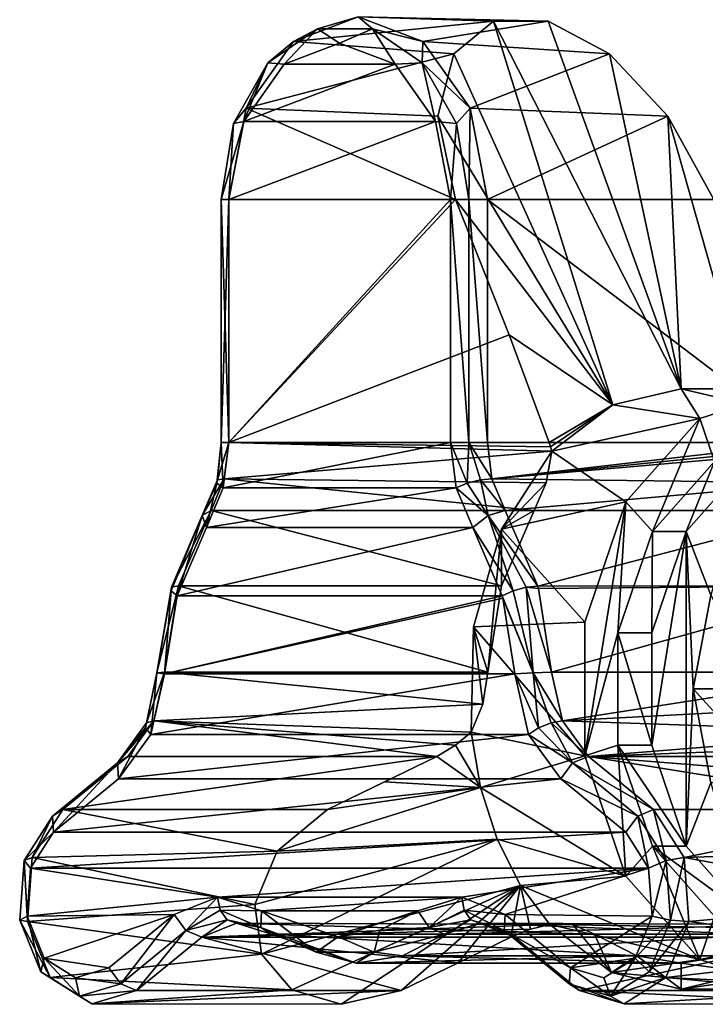
# Model space of a CAD drawing. Units: millimetres. Extents: x 85609 to 169130, y 829 to 268129.
# Drawn here: x 121481 to 121783, y 158138 to 158572 of the extents above; entities that cross this region are included whole.
import ezdxf

# ---------------------------------------------------------------- set-up
doc = ezdxf.new("R2010")
doc.units = ezdxf.units.MM
doc.layers.add('DCAD-ValvesAndArmatures', color=7, linetype='Continuous', true_color=0xb6000f)

# ---------------------------------------------------------------- blocks, each defined once
blk = doc.blocks.new('TDU100887.3D')
at = {"color": 18, "true_color": 0x000000}
for points in [[(-170.889, -666.666, 125.69), (-165.94, -664.79, 130.64), (-155.563, -665.108, 116.066), (-170.889, -666.666, 125.69)], [(-165.94, -664.79, 130.64), (-170.889, -666.666, 125.69), (-169.05, -665.712, 129.529), (-165.94, -664.79, 130.64)], [(-158.619, -667.618, 111.387), (-170.889, -666.666, 125.69), (-155.563, -665.108, 116.066), (-158.619, -667.618, 111.387)], [(-165.94, -664.79, 130.64), (-169.05, -665.712, 129.529), (-164.829, -665.712, 133.75), (-165.94, -664.79, 130.64)], [(-165.94, -664.79, 130.64), (-160.99, -666.666, 135.589), (-151.37, -665.107, 120.259), (-165.94, -664.79, 130.64)], [(-155.563, -665.108, 116.066), (-165.94, -664.79, 130.64), (-151.37, -665.107, 120.259), (-155.563, -665.108, 116.066)], [(-160.99, -666.666, 135.589), (-165.94, -664.79, 130.64), (-164.829, -665.712, 133.75), (-160.99, -666.666, 135.589)], [(-151.37, -665.107, 120.259), (-160.99, -666.666, 135.589), (-146.689, -667.616, 123.317), (-151.37, -665.107, 120.259)], [(-146.43, -694.516, 100.652), (-158.619, -667.618, 111.387), (-155.563, -665.108, 116.066), (-146.43, -694.516, 100.652)], [(-141.191, -693.29, 105.891), (-155.563, -665.108, 116.066), (-151.37, -665.107, 120.259), (-141.191, -693.29, 105.891)], [(-141.191, -693.29, 105.891), (-146.43, -694.516, 100.652), (-155.563, -665.108, 116.066), (-141.191, -693.29, 105.891)], [(-141.191, -693.29, 105.891), (-151.37, -665.107, 120.259), (-146.689, -667.616, 123.317), (-141.191, -693.29, 105.891)], [(-172.854, -668.302, 125.726), (-171.6, -668.401, 127.808), (-169.05, -665.712, 129.529), (-172.854, -668.302, 125.726)], [(-170.889, -666.666, 125.69), (-172.854, -668.302, 125.726), (-169.05, -665.712, 129.529), (-170.889, -666.666, 125.69)], [(-171.6, -668.401, 127.808), (-167.354, -666.79, 132.054), (-169.05, -665.712, 129.529), (-171.6, -668.401, 127.808)], [(-169.05, -665.712, 129.529), (-167.354, -666.79, 132.054), (-164.829, -665.712, 133.75), (-169.05, -665.712, 129.529)], [(-167.354, -666.79, 132.054), (-163.108, -668.401, 136.3), (-164.829, -665.712, 133.75), (-167.354, -666.79, 132.054)], [(-164.829, -665.712, 133.75), (-163.108, -668.401, 136.3), (-161.026, -668.302, 137.554), (-164.829, -665.712, 133.75)], [(-160.99, -666.666, 135.589), (-164.829, -665.712, 133.75), (-161.026, -668.302, 137.554), (-160.99, -666.666, 135.589)], [(-174.513, -671.79, 122.066), (-170.889, -666.666, 125.69), (-158.619, -667.618, 111.387), (-174.513, -671.79, 122.066)], [(-170.889, -666.666, 125.69), (-174.513, -671.79, 122.066), (-172.854, -668.302, 125.726), (-170.889, -666.666, 125.69)], [(-167.354, -666.79, 132.054), (-171.6, -668.401, 127.808), (-163.108, -668.401, 136.3), (-167.354, -666.79, 132.054)], [(-157.366, -671.79, 139.213), (-160.99, -666.666, 135.589), (-161.026, -668.302, 137.554), (-157.366, -671.79, 139.213)], [(-160.99, -666.666, 135.589), (-157.366, -671.79, 139.213), (-146.689, -667.616, 123.317), (-160.99, -666.666, 135.589)], [(-159.822, -672.407, 106.9), (-174.513, -671.79, 122.066), (-158.619, -667.618, 111.387), (-159.822, -672.407, 106.9)], [(-146.43, -694.516, 100.652), (-159.822, -672.407, 106.9), (-158.619, -667.618, 111.387), (-146.43, -694.516, 100.652)], [(-146.689, -667.616, 123.317), (-157.366, -671.79, 139.213), (-142.201, -672.406, 124.522), (-146.689, -667.616, 123.317)], [(-141.191, -693.29, 105.891), (-146.689, -667.616, 123.317), (-142.201, -672.406, 124.522), (-141.191, -693.29, 105.891)], [(-175.486, -672.97, 123.094), (-174.705, -672.798, 124.703), (-172.854, -668.302, 125.726), (-175.486, -672.97, 123.094)], [(-174.513, -671.79, 122.066), (-175.486, -672.97, 123.094), (-172.854, -668.302, 125.726), (-174.513, -671.79, 122.066)], [(-174.705, -672.798, 124.703), (-171.6, -668.401, 127.808), (-172.854, -668.302, 125.726), (-174.705, -672.798, 124.703)], [(-171.6, -668.401, 127.808), (-174.705, -672.798, 124.703), (-163.108, -668.401, 136.3), (-171.6, -668.401, 127.808)], [(-163.108, -668.401, 136.3), (-174.705, -672.798, 124.703), (-160.003, -672.797, 139.405), (-163.108, -668.401, 136.3)], [(-163.108, -668.401, 136.3), (-160.003, -672.797, 139.405), (-161.026, -668.302, 137.554), (-163.108, -668.401, 136.3)], [(-161.026, -668.302, 137.554), (-160.003, -672.797, 139.405), (-158.394, -672.97, 140.186), (-161.026, -668.302, 137.554)], [(-157.366, -671.79, 139.213), (-161.026, -668.302, 137.554), (-158.394, -672.97, 140.186), (-157.366, -671.79, 139.213)], [(-175.839, -678.79, 120.74), (-174.513, -671.79, 122.066), (-158.484, -678.79, 103.385), (-175.839, -678.79, 120.74)], [(-174.513, -671.79, 122.066), (-175.839, -678.79, 120.74), (-175.486, -672.97, 123.094), (-174.513, -671.79, 122.066)], [(-158.484, -678.79, 103.385), (-174.513, -671.79, 122.066), (-159.822, -672.407, 106.9), (-158.484, -678.79, 103.385)], [(-157.366, -671.79, 139.213), (-158.394, -672.97, 140.186), (-157.454, -678.79, 141.125), (-157.366, -671.79, 139.213)], [(-156.04, -678.79, 140.539), (-157.366, -671.79, 139.213), (-157.454, -678.79, 141.125), (-156.04, -678.79, 140.539)], [(-157.366, -671.79, 139.213), (-156.04, -678.79, 140.539), (-142.201, -672.406, 124.522), (-157.366, -671.79, 139.213)], [(-175.839, -678.79, 123.569), (-174.705, -672.798, 124.703), (-176.425, -678.79, 122.154), (-175.839, -678.79, 123.569)], [(-176.425, -678.79, 122.154), (-174.705, -672.798, 124.703), (-175.486, -672.97, 123.094), (-176.425, -678.79, 122.154)], [(-175.839, -678.79, 120.74), (-176.425, -678.79, 122.154), (-175.486, -672.97, 123.094), (-175.839, -678.79, 120.74)], [(-174.705, -672.798, 124.703), (-175.839, -678.79, 123.569), (-160.003, -672.797, 139.405), (-174.705, -672.798, 124.703)], [(-160.003, -672.797, 139.405), (-175.839, -678.79, 123.569), (-158.869, -678.79, 140.539), (-160.003, -672.797, 139.405)], [(-160.003, -672.797, 139.405), (-158.869, -678.79, 140.539), (-158.394, -672.97, 140.186), (-160.003, -672.797, 139.405)], [(-146.43, -694.516, 100.652), (-158.484, -678.79, 103.385), (-159.822, -672.407, 106.9), (-146.43, -694.516, 100.652)], [(-158.394, -672.97, 140.186), (-158.869, -678.79, 140.539), (-157.454, -678.79, 141.125), (-158.394, -672.97, 140.186)], [(-156.04, -678.79, 140.539), (-138.685, -678.79, 123.184), (-142.201, -672.406, 124.522), (-156.04, -678.79, 140.539)], [(-135.952, -694.516, 111.13), (-141.191, -693.29, 105.891), (-142.201, -672.406, 124.522), (-135.952, -694.516, 111.13)], [(-138.685, -678.79, 123.184), (-135.952, -694.516, 111.13), (-142.201, -672.406, 124.522), (-138.685, -678.79, 123.184)], [(-175.839, -697.396, 123.569), (-175.839, -678.79, 123.569), (-176.425, -678.79, 122.154), (-175.839, -697.396, 123.569)], [(-175.839, -697.396, 123.569), (-176.425, -678.79, 122.154), (-176.425, -697.396, 122.154), (-175.839, -697.396, 123.569)], [(-175.839, -678.79, 120.74), (-175.839, -697.396, 120.74), (-176.425, -697.396, 122.154), (-175.839, -678.79, 120.74)], [(-176.425, -678.79, 122.154), (-175.839, -678.79, 120.74), (-176.425, -697.396, 122.154), (-176.425, -678.79, 122.154)], [(-175.839, -678.79, 123.569), (-175.839, -697.396, 123.569), (-158.869, -678.79, 140.539), (-175.839, -678.79, 123.569)], [(-158.869, -678.79, 140.539), (-175.839, -697.396, 123.569), (-158.869, -697.396, 140.539), (-158.869, -678.79, 140.539)], [(-175.839, -678.79, 120.74), (-158.484, -678.79, 103.385), (-175.839, -697.396, 120.74), (-175.839, -678.79, 120.74)], [(-175.839, -697.396, 120.74), (-158.484, -678.79, 103.385), (-154.367, -689.141, 99.268), (-175.839, -697.396, 120.74)], [(-158.869, -678.79, 140.539), (-158.869, -697.396, 140.539), (-157.454, -697.396, 141.125), (-158.869, -678.79, 140.539)], [(-157.454, -678.79, 141.125), (-158.869, -678.79, 140.539), (-157.454, -697.396, 141.125), (-157.454, -678.79, 141.125)], [(-158.484, -678.79, 103.385), (-146.43, -694.516, 100.652), (-154.367, -689.141, 99.268), (-158.484, -678.79, 103.385)], [(-156.04, -697.396, 140.539), (-156.04, -678.79, 140.539), (-157.454, -678.79, 141.125), (-156.04, -697.396, 140.539)], [(-156.04, -697.396, 140.539), (-157.454, -678.79, 141.125), (-157.454, -697.396, 141.125), (-156.04, -697.396, 140.539)], [(-138.685, -678.79, 123.184), (-156.04, -678.79, 140.539), (-131.515, -697.396, 116.014), (-138.685, -678.79, 123.184)], [(-131.515, -697.396, 116.014), (-156.04, -678.79, 140.539), (-156.04, -697.396, 140.539), (-131.515, -697.396, 116.014)], [(-151.314, -697.396, 96.215), (-175.839, -697.396, 120.74), (-154.367, -689.141, 99.268), (-151.314, -697.396, 96.215)], [(-146.43, -694.516, 100.652), (-151.314, -697.396, 96.215), (-154.367, -689.141, 99.268), (-146.43, -694.516, 100.652)], [(-151.314, -697.396, 96.215), (-146.43, -694.516, 100.652), (-151.204, -697.732, 96.095), (-151.314, -697.396, 96.215)], [(-146.43, -694.516, 100.652), (-151.11, -698.063, 95.972), (-151.204, -697.732, 96.095), (-146.43, -694.516, 100.652)], [(-176.28, -700.87, 123.128), (-176.425, -697.396, 122.154), (-176.753, -700.522, 122.276), (-176.28, -700.87, 123.128)], [(-176.753, -700.522, 122.276), (-176.425, -697.396, 122.154), (-176.721, -700.268, 121.273), (-176.753, -700.522, 122.276)], [(-176.425, -697.396, 122.154), (-175.839, -697.396, 120.74), (-176.721, -700.268, 121.273), (-176.425, -697.396, 122.154)], [(-175.839, -697.396, 120.74), (-176.191, -700.175, 120.388), (-176.721, -700.268, 121.273), (-175.839, -697.396, 120.74)], [(-176.28, -700.87, 123.128), (-175.839, -697.396, 123.569), (-176.425, -697.396, 122.154), (-176.28, -700.87, 123.128)], [(-175.839, -697.396, 123.569), (-176.28, -700.87, 123.128), (-158.869, -697.396, 140.539), (-175.839, -697.396, 123.569)], [(-158.869, -697.396, 140.539), (-176.28, -700.87, 123.128), (-158.428, -700.87, 140.98), (-158.869, -697.396, 140.539)], [(-175.839, -697.396, 120.74), (-151.11, -698.063, 95.972), (-176.191, -700.175, 120.388), (-175.839, -697.396, 120.74)], [(-151.11, -698.063, 95.972), (-175.839, -697.396, 120.74), (-151.204, -697.732, 96.095), (-151.11, -698.063, 95.972)], [(-175.839, -697.396, 120.74), (-151.314, -697.396, 96.215), (-151.204, -697.732, 96.095), (-175.839, -697.396, 120.74)], [(-158.869, -697.396, 140.539), (-158.428, -700.87, 140.98), (-157.576, -700.522, 141.453), (-158.869, -697.396, 140.539)], [(-157.454, -697.396, 141.125), (-158.869, -697.396, 140.539), (-157.576, -700.522, 141.453), (-157.454, -697.396, 141.125)], [(-157.454, -697.396, 141.125), (-157.576, -700.522, 141.453), (-156.573, -700.268, 141.421), (-157.454, -697.396, 141.125)], [(-155.688, -700.175, 140.891), (-156.04, -697.396, 140.539), (-157.454, -697.396, 141.125), (-155.688, -700.175, 140.891)], [(-155.688, -700.175, 140.891), (-157.454, -697.396, 141.125), (-156.573, -700.268, 141.421), (-155.688, -700.175, 140.891)], [(-131.515, -697.396, 116.014), (-156.04, -697.396, 140.539), (-155.688, -700.175, 140.891), (-131.515, -697.396, 116.014)], [(-131.515, -697.396, 116.014), (-155.688, -700.175, 140.891), (-131.395, -697.732, 115.904), (-131.515, -697.396, 116.014)], [(-155.688, -700.175, 140.891), (-131.272, -698.063, 115.81), (-131.395, -697.732, 115.904), (-155.688, -700.175, 140.891)], [(-151.11, -698.063, 95.972), (-151.529, -700.484, 95.553), (-176.191, -700.175, 120.388), (-151.11, -698.063, 95.972)], [(-130.853, -700.484, 116.229), (-131.272, -698.063, 115.81), (-155.688, -700.175, 140.891), (-130.853, -700.484, 116.229)], [(-177.205, -702.608, 119.375), (-177.89, -702.989, 120.689), (-176.191, -700.175, 120.388), (-177.205, -702.608, 119.375)], [(-176.191, -700.175, 120.388), (-177.89, -702.989, 120.689), (-176.721, -700.268, 121.273), (-176.191, -700.175, 120.388)], [(-152.456, -702.608, 94.626), (-177.205, -702.608, 119.375), (-176.191, -700.175, 120.388), (-152.456, -702.608, 94.626)], [(-151.529, -700.484, 95.553), (-152.456, -702.608, 94.626), (-176.191, -700.175, 120.388), (-151.529, -700.484, 95.553)], [(-154.675, -702.608, 141.905), (-155.688, -700.175, 140.891), (-156.573, -700.268, 141.421), (-154.675, -702.608, 141.905)], [(-154.675, -702.608, 141.905), (-130.853, -700.484, 116.229), (-155.688, -700.175, 140.891), (-154.675, -702.608, 141.905)], [(-177.89, -702.989, 120.689), (-176.753, -700.522, 122.276), (-176.721, -700.268, 121.273), (-177.89, -702.989, 120.689)], [(-177.89, -702.989, 120.689), (-177.546, -703.911, 121.862), (-176.753, -700.522, 122.276), (-177.89, -702.989, 120.689)], [(-177.546, -703.911, 121.862), (-176.28, -700.87, 123.128), (-176.753, -700.522, 122.276), (-177.546, -703.911, 121.862)], [(-176.28, -700.87, 123.128), (-177.546, -703.911, 121.862), (-158.428, -700.87, 140.98), (-176.28, -700.87, 123.128)], [(-158.428, -700.87, 140.98), (-177.546, -703.911, 121.862), (-157.162, -703.911, 142.246), (-158.428, -700.87, 140.98)], [(-158.428, -700.87, 140.98), (-155.989, -702.989, 142.59), (-157.576, -700.522, 141.453), (-158.428, -700.87, 140.98)], [(-158.428, -700.87, 140.98), (-157.162, -703.911, 142.246), (-155.989, -702.989, 142.59), (-158.428, -700.87, 140.98)], [(-157.576, -700.522, 141.453), (-155.989, -702.989, 142.59), (-156.573, -700.268, 141.421), (-157.576, -700.522, 141.453)], [(-155.989, -702.989, 142.59), (-154.675, -702.608, 141.905), (-156.573, -700.268, 141.421), (-155.989, -702.989, 142.59)], [(-129.926, -702.608, 117.156), (-130.853, -700.484, 116.229), (-154.675, -702.608, 141.905), (-129.926, -702.608, 117.156)], [(-179.804, -709.151, 119.603), (-177.89, -702.989, 120.689), (-180.27, -708.775, 118.759), (-179.804, -709.151, 119.603)], [(-180.27, -708.775, 118.759), (-177.89, -702.989, 120.689), (-180.232, -708.5, 117.761), (-180.27, -708.775, 118.759)], [(-177.205, -702.608, 119.375), (-179.701, -708.399, 116.878), (-180.232, -708.5, 117.761), (-177.205, -702.608, 119.375)], [(-177.89, -702.989, 120.689), (-177.205, -702.608, 119.375), (-180.232, -708.5, 117.761), (-177.89, -702.989, 120.689)], [(-179.804, -709.151, 119.603), (-177.546, -703.911, 121.862), (-177.89, -702.989, 120.689), (-179.804, -709.151, 119.603)], [(-177.205, -702.608, 119.375), (-154.952, -708.398, 92.13), (-179.701, -708.399, 116.878), (-177.205, -702.608, 119.375)], [(-152.456, -702.608, 94.626), (-154.952, -708.398, 92.13), (-177.205, -702.608, 119.375), (-152.456, -702.608, 94.626)], [(-157.162, -703.911, 142.246), (-154.059, -708.775, 144.97), (-155.989, -702.989, 142.59), (-157.162, -703.911, 142.246)], [(-152.176, -708.409, 144.403), (-154.675, -702.608, 141.905), (-155.989, -702.989, 142.59), (-152.176, -708.409, 144.403)], [(-153.061, -708.5, 144.932), (-152.176, -708.409, 144.403), (-155.989, -702.989, 142.59), (-153.061, -708.5, 144.932)], [(-154.059, -708.775, 144.97), (-153.061, -708.5, 144.932), (-155.989, -702.989, 142.59), (-154.059, -708.775, 144.97)], [(-152.176, -708.409, 144.403), (-129.926, -702.608, 117.156), (-154.675, -702.608, 141.905), (-152.176, -708.409, 144.403)], [(-127.43, -708.398, 119.652), (-129.926, -702.608, 117.156), (-152.176, -708.409, 144.403), (-127.43, -708.398, 119.652)], [(-157.162, -703.911, 142.246), (-177.546, -703.911, 121.862), (-179.804, -709.151, 119.603), (-157.162, -703.911, 142.246)], [(-154.901, -709.159, 144.507), (-157.162, -703.911, 142.246), (-179.804, -709.151, 119.603), (-154.901, -709.159, 144.507)], [(-157.162, -703.911, 142.246), (-154.901, -709.159, 144.507), (-154.059, -708.775, 144.97), (-157.162, -703.911, 142.246)], [(-179.701, -708.399, 116.878), (-180.761, -715.013, 115.818), (-181.348, -715.049, 117.231), (-179.701, -708.399, 116.878)], [(-180.232, -708.5, 117.761), (-179.701, -708.399, 116.878), (-181.348, -715.049, 117.231), (-180.232, -708.5, 117.761)], [(-179.701, -708.399, 116.878), (-156.013, -715.013, 91.069), (-180.761, -715.013, 115.818), (-179.701, -708.399, 116.878)], [(-154.952, -708.398, 92.13), (-156.013, -715.013, 91.069), (-179.701, -708.399, 116.878), (-154.952, -708.398, 92.13)], [(-152.126, -708.586, 144.454), (-152.176, -708.409, 144.403), (-153.061, -708.5, 144.932), (-152.126, -708.586, 144.454)], [(-152.126, -708.586, 144.454), (-127.43, -708.398, 119.652), (-152.176, -708.409, 144.403), (-152.126, -708.586, 144.454)], [(-151.118, -715.013, 145.461), (-127.43, -708.398, 119.652), (-152.126, -708.586, 144.454), (-151.118, -715.013, 145.461)], [(-126.369, -715.013, 120.713), (-127.43, -708.398, 119.652), (-151.118, -715.013, 145.461), (-126.369, -715.013, 120.713)], [(-180.27, -708.775, 118.759), (-180.232, -708.5, 117.761), (-181.348, -715.049, 117.231), (-180.27, -708.775, 118.759)], [(-180.764, -715.135, 118.644), (-180.27, -708.775, 118.759), (-181.348, -715.049, 117.231), (-180.764, -715.135, 118.644)], [(-180.764, -715.135, 118.644), (-179.804, -709.151, 119.603), (-180.27, -708.775, 118.759), (-180.764, -715.135, 118.644)], [(-180.764, -715.135, 118.644), (-154.901, -709.159, 144.507), (-179.804, -709.151, 119.603), (-180.764, -715.135, 118.644)], [(-154.855, -709.32, 144.552), (-154.901, -709.159, 144.507), (-180.764, -715.135, 118.644), (-154.855, -709.32, 144.552)], [(-154.901, -709.159, 144.507), (-152.531, -715.049, 146.048), (-154.059, -708.775, 144.97), (-154.901, -709.159, 144.507)], [(-154.901, -709.159, 144.507), (-154.855, -709.32, 144.552), (-152.531, -715.049, 146.048), (-154.901, -709.159, 144.507)], [(-154.059, -708.775, 144.97), (-152.531, -715.049, 146.048), (-153.061, -708.5, 144.932), (-154.059, -708.775, 144.97)], [(-151.118, -715.013, 145.461), (-152.126, -708.586, 144.454), (-153.061, -708.5, 144.932), (-151.118, -715.013, 145.461)], [(-152.531, -715.049, 146.048), (-151.118, -715.013, 145.461), (-153.061, -708.5, 144.932), (-152.531, -715.049, 146.048)], [(-153.944, -715.135, 145.464), (-154.855, -709.32, 144.552), (-180.764, -715.135, 118.644), (-153.944, -715.135, 145.464)], [(-154.855, -709.32, 144.552), (-153.944, -715.135, 145.464), (-152.531, -715.049, 146.048), (-154.855, -709.32, 144.552)], [(-181.809, -719.788, 117.599), (-181.348, -715.049, 117.231), (-182.22, -719.262, 116.808), (-181.809, -719.788, 117.599)], [(-182.22, -719.262, 116.808), (-181.348, -715.049, 117.231), (-182.143, -718.877, 115.85), (-182.22, -719.262, 116.808)], [(-181.348, -715.049, 117.231), (-180.761, -715.013, 115.818), (-182.143, -718.877, 115.85), (-181.348, -715.049, 117.231)], [(-180.761, -715.013, 115.818), (-181.597, -718.736, 114.982), (-182.143, -718.877, 115.85), (-180.761, -715.013, 115.818)], [(-181.809, -719.788, 117.599), (-180.764, -715.135, 118.644), (-181.348, -715.049, 117.231), (-181.809, -719.788, 117.599)], [(-152.899, -719.788, 146.509), (-153.944, -715.135, 145.464), (-181.809, -719.788, 117.599), (-152.899, -719.788, 146.509)], [(-181.809, -719.788, 117.599), (-153.944, -715.135, 145.464), (-180.764, -715.135, 118.644), (-181.809, -719.788, 117.599)], [(-180.761, -715.013, 115.818), (-156.393, -717.45, 90.689), (-181.597, -718.736, 114.982), (-180.761, -715.013, 115.818)], [(-156.013, -715.013, 91.069), (-156.393, -717.45, 90.689), (-180.761, -715.013, 115.818), (-156.013, -715.013, 91.069)], [(-152.531, -715.049, 146.048), (-153.944, -715.135, 145.464), (-152.108, -719.262, 146.92), (-152.531, -715.049, 146.048)], [(-153.944, -715.135, 145.464), (-152.899, -719.788, 146.509), (-152.108, -719.262, 146.92), (-153.944, -715.135, 145.464)], [(-150.282, -718.736, 146.297), (-151.118, -715.013, 145.461), (-152.531, -715.049, 146.048), (-150.282, -718.736, 146.297)], [(-150.282, -718.736, 146.297), (-152.531, -715.049, 146.048), (-151.15, -718.877, 146.843), (-150.282, -718.736, 146.297)], [(-152.531, -715.049, 146.048), (-152.108, -719.262, 146.92), (-151.15, -718.877, 146.843), (-152.531, -715.049, 146.048)], [(-126.369, -715.013, 120.713), (-151.118, -715.013, 145.461), (-150.282, -718.736, 146.297), (-126.369, -715.013, 120.713)], [(-125.989, -717.45, 121.093), (-126.369, -715.013, 120.713), (-150.282, -718.736, 146.297), (-125.989, -717.45, 121.093)], [(-156.393, -717.45, 90.689), (-157.285, -719.6, 89.797), (-181.597, -718.736, 114.982), (-156.393, -717.45, 90.689)], [(-125.097, -719.6, 121.985), (-125.989, -717.45, 121.093), (-150.282, -718.736, 146.297), (-125.097, -719.6, 121.985)], [(-181.597, -718.736, 114.982), (-183.579, -721.455, 113), (-184.372, -721.962, 114.207), (-181.597, -718.736, 114.982)], [(-181.597, -718.736, 114.982), (-184.372, -721.962, 114.207), (-182.143, -718.877, 115.85), (-181.597, -718.736, 114.982)], [(-184.372, -721.962, 114.207), (-182.22, -719.262, 116.808), (-182.143, -718.877, 115.85), (-184.372, -721.962, 114.207)], [(-159.905, -721.455, 89.326), (-183.579, -721.455, 113), (-181.597, -718.736, 114.982), (-159.905, -721.455, 89.326)], [(-181.597, -718.736, 114.982), (-157.285, -719.6, 89.797), (-158.475, -720.606, 89.593), (-181.597, -718.736, 114.982)], [(-159.905, -721.455, 89.326), (-181.597, -718.736, 114.982), (-158.475, -720.606, 89.593), (-159.905, -721.455, 89.326)], [(-152.108, -719.262, 146.92), (-149.507, -721.962, 149.072), (-151.15, -718.877, 146.843), (-152.108, -719.262, 146.92)], [(-148.3, -721.455, 148.279), (-150.282, -718.736, 146.297), (-151.15, -718.877, 146.843), (-148.3, -721.455, 148.279)], [(-149.507, -721.962, 149.072), (-148.3, -721.455, 148.279), (-151.15, -718.877, 146.843), (-149.507, -721.962, 149.072)], [(-148.3, -721.455, 148.279), (-125.097, -719.6, 121.985), (-150.282, -718.736, 146.297), (-148.3, -721.455, 148.279)], [(-184.372, -721.962, 114.207), (-184.286, -723.187, 115.121), (-182.22, -719.262, 116.808), (-184.372, -721.962, 114.207)], [(-184.286, -723.187, 115.121), (-181.809, -719.788, 117.599), (-182.22, -719.262, 116.808), (-184.286, -723.187, 115.121)], [(-150.421, -723.187, 148.986), (-152.899, -719.788, 146.509), (-184.286, -723.187, 115.121), (-150.421, -723.187, 148.986)], [(-184.286, -723.187, 115.121), (-152.899, -719.788, 146.509), (-181.809, -719.788, 117.599), (-184.286, -723.187, 115.121)], [(-157.285, -719.6, 89.797), (-156.556, -723.83, 90.526), (-158.475, -720.606, 89.593), (-157.285, -719.6, 89.797)], [(-152.899, -719.788, 146.509), (-149.507, -721.962, 149.072), (-152.108, -719.262, 146.92), (-152.899, -719.788, 146.509)], [(-152.899, -719.788, 146.509), (-150.421, -723.187, 148.986), (-149.507, -721.962, 149.072), (-152.899, -719.788, 146.509)], [(-125.097, -719.6, 121.985), (-148.3, -721.455, 148.279), (-124.893, -720.606, 123.175), (-125.097, -719.6, 121.985)], [(-156.556, -723.83, 90.526), (-159.905, -721.455, 89.326), (-158.475, -720.606, 89.593), (-156.556, -723.83, 90.526)], [(-148.3, -721.455, 148.279), (-124.626, -721.455, 124.605), (-124.893, -720.606, 123.175), (-148.3, -721.455, 148.279)], [(-183.579, -721.455, 113), (-188.567, -725.528, 108.012), (-189.36, -726.035, 109.219), (-183.579, -721.455, 113)], [(-183.579, -721.455, 113), (-189.36, -726.035, 109.219), (-184.372, -721.962, 114.207), (-183.579, -721.455, 113)], [(-189.36, -726.035, 109.219), (-189.274, -727.26, 110.134), (-184.372, -721.962, 114.207), (-189.36, -726.035, 109.219)], [(-189.274, -727.26, 110.134), (-184.286, -723.187, 115.121), (-184.372, -721.962, 114.207), (-189.274, -727.26, 110.134)], [(-168.293, -725.528, 87.738), (-188.567, -725.528, 108.012), (-159.905, -721.455, 89.326), (-168.293, -725.528, 87.738)], [(-159.905, -721.455, 89.326), (-188.567, -725.528, 108.012), (-183.579, -721.455, 113), (-159.905, -721.455, 89.326)], [(-168.293, -725.528, 87.738), (-159.905, -721.455, 89.326), (-163.917, -723.407, 88.556), (-168.293, -725.528, 87.738)], [(-159.905, -721.455, 89.326), (-156.556, -723.83, 90.526), (-163.917, -723.407, 88.556), (-159.905, -721.455, 89.326)], [(-150.421, -723.187, 148.986), (-144.519, -726.035, 154.06), (-149.507, -721.962, 149.072), (-150.421, -723.187, 148.986)], [(-143.312, -725.528, 153.267), (-148.3, -721.455, 148.279), (-149.507, -721.962, 149.072), (-143.312, -725.528, 153.267)], [(-144.519, -726.035, 154.06), (-143.312, -725.528, 153.267), (-149.507, -721.962, 149.072), (-144.519, -726.035, 154.06)], [(-143.312, -725.528, 153.267), (-123.038, -725.528, 132.993), (-148.3, -721.455, 148.279), (-143.312, -725.528, 153.267)], [(-148.3, -721.455, 148.279), (-123.038, -725.528, 132.993), (-123.855, -723.41, 128.622), (-148.3, -721.455, 148.279)], [(-124.626, -721.455, 124.605), (-148.3, -721.455, 148.279), (-123.855, -723.41, 128.622), (-124.626, -721.455, 124.605)], [(-145.434, -727.26, 153.974), (-150.421, -723.187, 148.986), (-189.274, -727.26, 110.134), (-145.434, -727.26, 153.974)], [(-189.274, -727.26, 110.134), (-150.421, -723.187, 148.986), (-184.286, -723.187, 115.121), (-189.274, -727.26, 110.134)], [(-156.556, -723.83, 90.526), (-168.293, -725.528, 87.738), (-163.917, -723.407, 88.556), (-156.556, -723.83, 90.526)], [(-150.421, -723.187, 148.986), (-145.434, -727.26, 153.974), (-144.519, -726.035, 154.06), (-150.421, -723.187, 148.986)], [(-156.556, -723.83, 90.526), (-155.275, -727.79, 91.806), (-172.153, -728.708, 87.26), (-156.556, -723.83, 90.526)], [(-168.293, -725.528, 87.738), (-156.556, -723.83, 90.526), (-172.153, -728.708, 87.26), (-168.293, -725.528, 87.738)], [(-190.906, -729.202, 105.673), (-188.567, -725.528, 108.012), (-172.153, -728.708, 87.26), (-190.906, -729.202, 105.673)], [(-188.567, -725.528, 108.012), (-190.906, -729.202, 105.673), (-189.36, -726.035, 109.219), (-188.567, -725.528, 108.012)], [(-188.567, -725.528, 108.012), (-168.293, -725.528, 87.738), (-172.153, -728.708, 87.26), (-188.567, -725.528, 108.012)], [(-143.312, -725.528, 153.267), (-144.519, -726.035, 154.06), (-142.351, -729.44, 156.228), (-143.312, -725.528, 153.267)], [(-123.038, -725.528, 132.993), (-143.312, -725.528, 153.267), (-140.973, -729.202, 155.606), (-123.038, -725.528, 132.993)], [(-140.973, -729.202, 155.606), (-143.312, -725.528, 153.267), (-142.351, -729.44, 156.228), (-140.973, -729.202, 155.606)], [(-123.038, -725.528, 132.993), (-140.973, -729.202, 155.606), (-122.562, -728.601, 136.773), (-123.038, -725.528, 132.993)], [(-189.274, -727.26, 110.134), (-189.36, -726.035, 109.219), (-191.528, -729.44, 107.051), (-189.274, -727.26, 110.134)], [(-189.36, -726.035, 109.219), (-190.906, -729.202, 105.673), (-191.528, -729.44, 107.051), (-189.36, -726.035, 109.219)], [(-145.434, -727.26, 153.974), (-143.681, -730.011, 155.727), (-144.519, -726.035, 154.06), (-145.434, -727.26, 153.974)], [(-144.519, -726.035, 154.06), (-143.681, -730.011, 155.727), (-142.351, -729.44, 156.228), (-144.519, -726.035, 154.06)], [(-191.027, -730.011, 108.381), (-189.274, -727.26, 110.134), (-191.528, -729.44, 107.051), (-191.027, -730.011, 108.381)], [(-143.681, -730.011, 155.727), (-145.434, -727.26, 153.974), (-191.027, -730.011, 108.381), (-143.681, -730.011, 155.727)], [(-191.027, -730.011, 108.381), (-145.434, -727.26, 153.974), (-189.274, -727.26, 110.134), (-191.027, -730.011, 108.381)], [(-155.275, -727.79, 91.806), (-173.349, -736.609, 88.781), (-173.849, -732.801, 87.647), (-155.275, -727.79, 91.806)], [(-155.275, -727.79, 91.806), (-173.849, -732.801, 87.647), (-172.153, -728.708, 87.26), (-155.275, -727.79, 91.806)], [(-155.275, -727.79, 91.806), (-153.491, -731.338, 93.591), (-173.349, -736.609, 88.781), (-155.275, -727.79, 91.806)], [(-173.849, -732.801, 87.647), (-190.906, -729.202, 105.673), (-172.153, -728.708, 87.26), (-173.849, -732.801, 87.647)], [(-122.562, -728.601, 136.773), (-140.973, -729.202, 155.606), (-122.893, -732.509, 138.504), (-122.562, -728.601, 136.773)], [(-191.867, -733.997, 106.713), (-191.303, -733.702, 108.105), (-191.528, -729.44, 107.051), (-191.867, -733.997, 106.713)], [(-191.272, -734.119, 105.307), (-191.867, -733.997, 106.713), (-191.528, -729.44, 107.051), (-191.272, -734.119, 105.307)], [(-190.906, -729.202, 105.673), (-191.272, -734.119, 105.307), (-191.528, -729.44, 107.051), (-190.906, -729.202, 105.673)], [(-191.303, -733.702, 108.105), (-191.027, -730.011, 108.381), (-191.528, -729.44, 107.051), (-191.303, -733.702, 108.105)], [(-191.272, -734.119, 105.307), (-190.906, -729.202, 105.673), (-173.849, -732.801, 87.647), (-191.272, -734.119, 105.307)], [(-143.681, -730.011, 155.727), (-143.405, -733.702, 156.003), (-142.351, -729.44, 156.228), (-143.681, -730.011, 155.727)], [(-142.351, -729.44, 156.228), (-143.405, -733.702, 156.003), (-142.013, -733.997, 156.567), (-142.351, -729.44, 156.228)], [(-140.973, -729.202, 155.606), (-142.351, -729.44, 156.228), (-142.013, -733.997, 156.567), (-140.973, -729.202, 155.606)], [(-140.607, -734.119, 155.972), (-140.973, -729.202, 155.606), (-142.013, -733.997, 156.567), (-140.607, -734.119, 155.972)], [(-140.973, -729.202, 155.606), (-140.607, -734.119, 155.972), (-122.893, -732.509, 138.504), (-140.973, -729.202, 155.606)], [(-191.303, -733.702, 108.105), (-176.723, -732.245, 122.684), (-191.027, -730.011, 108.381), (-191.303, -733.702, 108.105)], [(-176.723, -732.245, 122.684), (-143.681, -730.011, 155.727), (-191.027, -730.011, 108.381), (-176.723, -732.245, 122.684)], [(-157.984, -732.245, 141.423), (-143.681, -730.011, 155.727), (-176.723, -732.245, 122.684), (-157.984, -732.245, 141.423)], [(-154.664, -733.58, 144.744), (-143.681, -730.011, 155.727), (-157.984, -732.245, 141.423), (-154.664, -733.58, 144.744)], [(-143.405, -733.702, 156.003), (-143.681, -730.011, 155.727), (-154.664, -733.58, 144.744), (-143.405, -733.702, 156.003)], [(-153.491, -731.338, 93.591), (-171.008, -739.357, 90.389), (-173.349, -736.609, 88.781), (-153.491, -731.338, 93.591)], [(-153.491, -731.338, 93.591), (-167.234, -740.454, 92.101), (-171.008, -739.357, 90.389), (-153.491, -731.338, 93.591)], [(-153.491, -731.338, 93.591), (-162.636, -739.384, 93.395), (-167.234, -740.454, 92.101), (-153.491, -731.338, 93.591)], [(-162.636, -739.384, 93.395), (-153.491, -731.338, 93.591), (-158.265, -737.266, 94.212), (-162.636, -739.384, 93.395)], [(-153.491, -731.338, 93.591), (-154.249, -735.312, 94.983), (-158.265, -737.266, 94.212), (-153.491, -731.338, 93.591)], [(-154.249, -735.312, 94.983), (-153.491, -731.338, 93.591), (-152.722, -734.697, 95.345), (-154.249, -735.312, 94.983)], [(-153.491, -731.338, 93.591), (-151.265, -734.346, 95.817), (-152.722, -734.697, 95.345), (-153.491, -731.338, 93.591)], [(-180.044, -733.58, 119.364), (-176.723, -732.245, 122.684), (-191.303, -733.702, 108.105), (-180.044, -733.58, 119.364)], [(-176.723, -732.245, 122.684), (-180.044, -733.58, 119.364), (-179.13, -734.804, 119.45), (-176.723, -732.245, 122.684)], [(-176.723, -732.245, 122.684), (-179.13, -734.804, 119.45), (-176.512, -733.244, 122.516), (-176.723, -732.245, 122.684)], [(-173.352, -733.292, 126.056), (-157.984, -732.245, 141.423), (-176.723, -732.245, 122.684), (-173.352, -733.292, 126.056)], [(-173.352, -733.292, 126.056), (-176.723, -732.245, 122.684), (-176.512, -733.244, 122.516), (-173.352, -733.292, 126.056)], [(-161.356, -733.292, 138.052), (-157.984, -732.245, 141.423), (-173.352, -733.292, 126.056), (-161.356, -733.292, 138.052)], [(-157.984, -732.245, 141.423), (-161.356, -733.292, 138.052), (-160.495, -734.557, 138.084), (-157.984, -732.245, 141.423)], [(-157.984, -732.245, 141.423), (-160.495, -734.557, 138.084), (-157.816, -733.244, 141.212), (-157.984, -732.245, 141.423)], [(-154.664, -733.58, 144.744), (-157.984, -732.245, 141.423), (-157.816, -733.244, 141.212), (-154.664, -733.58, 144.744)], [(-122.893, -732.509, 138.504), (-140.607, -734.119, 155.972), (-123.956, -736.301, 138.175), (-122.893, -732.509, 138.504)], [(-173.349, -736.609, 88.781), (-191.272, -734.119, 105.307), (-173.849, -732.801, 87.647), (-173.349, -736.609, 88.781)], [(-176.512, -733.244, 122.516), (-179.13, -734.804, 119.45), (-175.979, -733.976, 122.014), (-176.512, -733.244, 122.516)], [(-173.384, -734.557, 125.195), (-173.352, -733.292, 126.056), (-176.512, -733.244, 122.516), (-173.384, -734.557, 125.195)], [(-173.384, -734.557, 125.195), (-176.512, -733.244, 122.516), (-175.979, -733.976, 122.014), (-173.384, -734.557, 125.195)], [(-169.157, -736.462, 129.422), (-173.352, -733.292, 126.056), (-173.384, -734.557, 125.195), (-169.157, -736.462, 129.422)], [(-167.48, -735.289, 131.927), (-161.356, -733.292, 138.052), (-173.352, -733.292, 126.056), (-167.48, -735.289, 131.927)], [(-167.48, -735.289, 131.927), (-173.352, -733.292, 126.056), (-169.157, -736.462, 129.422), (-167.48, -735.289, 131.927)], [(-164.276, -734.785, 135.131), (-161.356, -733.292, 138.052), (-167.48, -735.289, 131.927), (-164.276, -734.785, 135.131)], [(-161.356, -733.292, 138.052), (-164.276, -734.785, 135.131), (-160.495, -734.557, 138.084), (-161.356, -733.292, 138.052)], [(-157.816, -733.244, 141.212), (-160.495, -734.557, 138.084), (-157.314, -733.976, 140.679), (-157.816, -733.244, 141.212)], [(-154.75, -734.804, 143.83), (-154.664, -733.58, 144.744), (-157.816, -733.244, 141.212), (-154.75, -734.804, 143.83)], [(-154.75, -734.804, 143.83), (-157.816, -733.244, 141.212), (-157.314, -733.976, 140.679), (-154.75, -734.804, 143.83)], [(-190.247, -737.966, 108.333), (-191.303, -733.702, 108.105), (-191.867, -733.997, 106.713), (-190.247, -737.966, 108.333)], [(-191.272, -734.119, 105.307), (-189.524, -738.401, 107.055), (-191.867, -733.997, 106.713), (-191.272, -734.119, 105.307)], [(-189.524, -738.401, 107.055), (-190.247, -737.966, 108.333), (-191.867, -733.997, 106.713), (-189.524, -738.401, 107.055)], [(-189.991, -736.915, 109.417), (-180.044, -733.58, 119.364), (-191.303, -733.702, 108.105), (-189.991, -736.915, 109.417)], [(-189.991, -736.915, 109.417), (-191.303, -733.702, 108.105), (-190.247, -737.966, 108.333), (-189.991, -736.915, 109.417)], [(-189.524, -738.401, 107.055), (-191.272, -734.119, 105.307), (-173.349, -736.609, 88.781), (-189.524, -738.401, 107.055)], [(-185.031, -737.652, 114.376), (-180.044, -733.58, 119.364), (-189.991, -736.915, 109.417), (-185.031, -737.652, 114.376)], [(-180.044, -733.58, 119.364), (-185.031, -737.652, 114.376), (-184.117, -738.877, 114.462), (-180.044, -733.58, 119.364)], [(-180.044, -733.58, 119.364), (-184.117, -738.877, 114.462), (-179.13, -734.804, 119.45), (-180.044, -733.58, 119.364)], [(-179.13, -734.804, 119.45), (-177.922, -735.312, 118.657), (-175.979, -733.976, 122.014), (-179.13, -734.804, 119.45)], [(-177.922, -735.312, 118.657), (-175.266, -734.243, 121.313), (-175.979, -733.976, 122.014), (-177.922, -735.312, 118.657)], [(-175.266, -734.243, 121.313), (-173.384, -734.557, 125.195), (-175.979, -733.976, 122.014), (-175.266, -734.243, 121.313)], [(-160.495, -734.557, 138.084), (-159.311, -735.081, 137.269), (-157.314, -733.976, 140.679), (-160.495, -734.557, 138.084)], [(-159.311, -735.081, 137.269), (-156.613, -734.243, 139.966), (-157.314, -733.976, 140.679), (-159.311, -735.081, 137.269)], [(-156.613, -734.243, 139.966), (-154.75, -734.804, 143.83), (-157.314, -733.976, 140.679), (-156.613, -734.243, 139.966)], [(-149.676, -737.652, 149.731), (-154.664, -733.58, 144.744), (-154.75, -734.804, 143.83), (-149.676, -737.652, 149.731)], [(-149.676, -737.652, 149.731), (-143.405, -733.702, 156.003), (-154.664, -733.58, 144.744), (-149.676, -737.652, 149.731)], [(-144.717, -736.915, 154.691), (-143.405, -733.702, 156.003), (-149.676, -737.652, 149.731), (-144.717, -736.915, 154.691)], [(-143.405, -733.702, 156.003), (-144.717, -736.915, 154.691), (-142.013, -733.997, 156.567), (-143.405, -733.702, 156.003)], [(-142.013, -733.997, 156.567), (-144.717, -736.915, 154.691), (-143.633, -737.966, 154.947), (-142.013, -733.997, 156.567)], [(-140.607, -734.119, 155.972), (-142.013, -733.997, 156.567), (-143.633, -737.966, 154.947), (-140.607, -734.119, 155.972)], [(-142.355, -738.401, 154.224), (-140.607, -734.119, 155.972), (-143.633, -737.966, 154.947), (-142.355, -738.401, 154.224)], [(-140.607, -734.119, 155.972), (-142.355, -738.401, 154.224), (-123.956, -736.301, 138.175), (-140.607, -734.119, 155.972)], [(-184.117, -738.877, 114.462), (-182.91, -739.384, 113.669), (-179.13, -734.804, 119.45), (-184.117, -738.877, 114.462)], [(-182.91, -739.384, 113.669), (-177.922, -735.312, 118.657), (-179.13, -734.804, 119.45), (-182.91, -739.384, 113.669)], [(-177.922, -735.312, 118.657), (-151.265, -734.346, 95.817), (-175.266, -734.243, 121.313), (-177.922, -735.312, 118.657)], [(-151.265, -734.346, 95.817), (-177.922, -735.312, 118.657), (-152.722, -734.697, 95.345), (-151.265, -734.346, 95.817)], [(-177.922, -735.312, 118.657), (-154.249, -735.312, 94.983), (-152.722, -734.697, 95.345), (-177.922, -735.312, 118.657)], [(-149.502, -734.329, 97.58), (-147.82, -735.081, 99.262), (-175.266, -734.243, 121.313), (-149.502, -734.329, 97.58)], [(-147.82, -735.081, 99.262), (-172.569, -735.081, 124.011), (-175.266, -734.243, 121.313), (-147.82, -735.081, 99.262)], [(-151.265, -734.346, 95.817), (-149.502, -734.329, 97.58), (-175.266, -734.243, 121.313), (-151.265, -734.346, 95.817)], [(-175.266, -734.243, 121.313), (-172.569, -735.081, 124.011), (-173.384, -734.557, 125.195), (-175.266, -734.243, 121.313)], [(-172.569, -735.081, 124.011), (-166.079, -737.289, 130.5), (-173.384, -734.557, 125.195), (-172.569, -735.081, 124.011)], [(-166.079, -737.289, 130.5), (-169.157, -736.462, 129.422), (-173.384, -734.557, 125.195), (-166.079, -737.289, 130.5)], [(-164.276, -734.785, 135.131), (-167.48, -735.289, 131.927), (-164.722, -736.462, 133.857), (-164.276, -734.785, 135.131)], [(-160.495, -734.557, 138.084), (-164.276, -734.785, 135.131), (-164.722, -736.462, 133.857), (-160.495, -734.557, 138.084)], [(-159.311, -735.081, 137.269), (-160.495, -734.557, 138.084), (-164.722, -736.462, 133.857), (-159.311, -735.081, 137.269)], [(-159.311, -735.081, 137.269), (-132.88, -734.329, 114.202), (-156.613, -734.243, 139.966), (-159.311, -735.081, 137.269)], [(-134.562, -735.081, 112.52), (-132.88, -734.329, 114.202), (-159.311, -735.081, 137.269), (-134.562, -735.081, 112.52)], [(-132.88, -734.329, 114.202), (-131.117, -734.346, 115.965), (-156.613, -734.243, 139.966), (-132.88, -734.329, 114.202)], [(-156.613, -734.243, 139.966), (-131.117, -734.346, 115.965), (-130.645, -734.697, 117.422), (-156.613, -734.243, 139.966)], [(-130.283, -735.312, 118.949), (-153.957, -735.312, 142.622), (-156.613, -734.243, 139.966), (-130.283, -735.312, 118.949)], [(-130.283, -735.312, 118.949), (-156.613, -734.243, 139.966), (-130.645, -734.697, 117.422), (-130.283, -735.312, 118.949)], [(-156.613, -734.243, 139.966), (-153.957, -735.312, 142.622), (-154.75, -734.804, 143.83), (-156.613, -734.243, 139.966)], [(-149.762, -738.877, 148.817), (-149.676, -737.652, 149.731), (-154.75, -734.804, 143.83), (-149.762, -738.877, 148.817)], [(-153.957, -735.312, 142.622), (-149.762, -738.877, 148.817), (-154.75, -734.804, 143.83), (-153.957, -735.312, 142.622)], [(-182.91, -739.384, 113.669), (-162.636, -739.384, 93.395), (-177.922, -735.312, 118.657), (-182.91, -739.384, 113.669)], [(-177.922, -735.312, 118.657), (-162.636, -739.384, 93.395), (-158.265, -737.266, 94.212), (-177.922, -735.312, 118.657)], [(-154.249, -735.312, 94.983), (-177.922, -735.312, 118.657), (-158.265, -737.266, 94.212), (-154.249, -735.312, 94.983)], [(-147.82, -735.081, 99.262), (-144.596, -736.73, 102.486), (-172.569, -735.081, 124.011), (-147.82, -735.081, 99.262)], [(-172.569, -735.081, 124.011), (-144.596, -736.73, 102.486), (-166.079, -737.289, 130.5), (-172.569, -735.081, 124.011)], [(-164.722, -736.462, 133.857), (-167.48, -735.289, 131.927), (-169.157, -736.462, 129.422), (-164.722, -736.462, 133.857)], [(-162.538, -736.732, 134.041), (-159.311, -735.081, 137.269), (-164.722, -736.462, 133.857), (-162.538, -736.732, 134.041)], [(-137.786, -736.73, 109.296), (-134.562, -735.081, 112.52), (-162.538, -736.732, 134.041), (-137.786, -736.73, 109.296)], [(-162.538, -736.732, 134.041), (-134.562, -735.081, 112.52), (-159.311, -735.081, 137.269), (-162.538, -736.732, 134.041)], [(-153.957, -735.312, 142.622), (-130.283, -735.312, 118.949), (-148.969, -739.384, 147.61), (-153.957, -735.312, 142.622)], [(-153.957, -735.312, 142.622), (-148.969, -739.384, 147.61), (-149.762, -738.877, 148.817), (-153.957, -735.312, 142.622)], [(-148.969, -739.384, 147.61), (-130.283, -735.312, 118.949), (-128.695, -739.384, 127.336), (-148.969, -739.384, 147.61)], [(-123.956, -736.301, 138.175), (-142.355, -738.401, 154.224), (-125.562, -739.205, 135.934), (-123.956, -736.301, 138.175)], [(-187.287, -739.829, 111.293), (-189.991, -736.915, 109.417), (-190.247, -737.966, 108.333), (-187.287, -739.829, 111.293)], [(-187.593, -738.423, 111.815), (-185.031, -737.652, 114.376), (-189.991, -736.915, 109.417), (-187.593, -738.423, 111.815)], [(-187.593, -738.423, 111.815), (-189.991, -736.915, 109.417), (-187.287, -739.829, 111.293), (-187.593, -738.423, 111.815)], [(-171.008, -739.357, 90.389), (-189.524, -738.401, 107.055), (-173.349, -736.609, 88.781), (-171.008, -739.357, 90.389)], [(-166.079, -737.289, 130.5), (-164.722, -736.462, 133.857), (-169.157, -736.462, 129.422), (-166.079, -737.289, 130.5)], [(-166.079, -737.289, 130.5), (-162.538, -736.732, 134.041), (-164.722, -736.462, 133.857), (-166.079, -737.289, 130.5)], [(-144.596, -736.73, 102.486), (-141.191, -737.29, 105.891), (-166.079, -737.289, 130.5), (-144.596, -736.73, 102.486)], [(-166.079, -737.289, 130.5), (-141.191, -737.29, 105.891), (-162.538, -736.732, 134.041), (-166.079, -737.289, 130.5)], [(-141.191, -737.29, 105.891), (-137.786, -736.73, 109.296), (-162.538, -736.732, 134.041), (-141.191, -737.29, 105.891)], [(-147.115, -738.423, 152.293), (-144.717, -736.915, 154.691), (-149.676, -737.652, 149.731), (-147.115, -738.423, 152.293)], [(-144.717, -736.915, 154.691), (-147.115, -738.423, 152.293), (-146.593, -739.829, 151.987), (-144.717, -736.915, 154.691)], [(-143.633, -737.966, 154.947), (-144.717, -736.915, 154.691), (-146.593, -739.829, 151.987), (-143.633, -737.966, 154.947)], [(-185.031, -737.652, 114.376), (-187.593, -738.423, 111.815), (-184.117, -738.877, 114.462), (-185.031, -737.652, 114.376)], [(-146.593, -739.829, 151.987), (-149.676, -737.652, 149.731), (-149.762, -738.877, 148.817), (-146.593, -739.829, 151.987)], [(-147.115, -738.423, 152.293), (-149.676, -737.652, 149.731), (-146.593, -739.829, 151.987), (-147.115, -738.423, 152.293)], [(-189.524, -738.401, 107.055), (-186.33, -740.412, 110.249), (-190.247, -737.966, 108.333), (-189.524, -738.401, 107.055)], [(-186.33, -740.412, 110.249), (-187.287, -739.829, 111.293), (-190.247, -737.966, 108.333), (-186.33, -740.412, 110.249)], [(-186.33, -740.412, 110.249), (-189.524, -738.401, 107.055), (-171.008, -739.357, 90.389), (-186.33, -740.412, 110.249)], [(-184.117, -738.877, 114.462), (-187.593, -738.423, 111.815), (-187.287, -739.829, 111.293), (-184.117, -738.877, 114.462)], [(-142.355, -738.401, 154.224), (-143.633, -737.966, 154.947), (-146.593, -739.829, 151.987), (-142.355, -738.401, 154.224)], [(-145.549, -740.412, 151.03), (-142.355, -738.401, 154.224), (-146.593, -739.829, 151.987), (-145.549, -740.412, 151.03)], [(-142.355, -738.401, 154.224), (-145.549, -740.412, 151.03), (-125.562, -739.205, 135.934), (-142.355, -738.401, 154.224)], [(-182.91, -739.384, 113.669), (-184.117, -738.877, 114.462), (-187.287, -739.829, 111.293), (-182.91, -739.384, 113.669)], [(-186.33, -740.412, 110.249), (-182.91, -739.384, 113.669), (-187.287, -739.829, 111.293), (-186.33, -740.412, 110.249)], [(-167.234, -740.454, 92.101), (-186.33, -740.412, 110.249), (-171.008, -739.357, 90.389), (-167.234, -740.454, 92.101)], [(-182.91, -739.384, 113.669), (-186.33, -740.412, 110.249), (-162.636, -739.384, 93.395), (-182.91, -739.384, 113.669)], [(-162.636, -739.384, 93.395), (-186.33, -740.412, 110.249), (-167.234, -740.454, 92.101), (-162.636, -739.384, 93.395)], [(-148.969, -739.384, 147.61), (-145.549, -740.412, 151.03), (-149.762, -738.877, 148.817), (-148.969, -739.384, 147.61)], [(-145.549, -740.412, 151.03), (-146.593, -739.829, 151.987), (-149.762, -738.877, 148.817), (-145.549, -740.412, 151.03)], [(-148.969, -739.384, 147.61), (-128.695, -739.384, 127.336), (-127.354, -740.451, 132.059), (-148.969, -739.384, 147.61)], [(-145.549, -740.412, 151.03), (-148.969, -739.384, 147.61), (-127.354, -740.451, 132.059), (-145.549, -740.412, 151.03)], [(-125.562, -739.205, 135.934), (-145.549, -740.412, 151.03), (-127.354, -740.451, 132.059), (-125.562, -739.205, 135.934)]]:
    blk.add_3dface(points, dxfattribs=at)
at = {"color": 42, "true_color": 0xcd9632}
for points in [[(-141.191, -693.29, 105.891), (-139.763, -695.568, 90.348), (-146.43, -694.516, 100.652), (-141.191, -693.29, 105.891)], [(-135.952, -694.516, 111.13), (-132.706, -693.29, 97.406), (-141.191, -693.29, 105.891), (-135.952, -694.516, 111.13)], [(-132.706, -693.29, 97.406), (-139.763, -695.568, 90.348), (-141.191, -693.29, 105.891), (-132.706, -693.29, 97.406)], [(-139.763, -695.568, 90.348), (-132.706, -693.29, 97.406), (-138.638, -698.871, 91.473), (-139.763, -695.568, 90.348)], [(-139.763, -695.568, 90.348), (-151.11, -698.063, 95.972), (-146.43, -694.516, 100.652), (-139.763, -695.568, 90.348)], [(-139.763, -695.568, 90.348), (-145.421, -701.951, 84.69), (-151.11, -698.063, 95.972), (-139.763, -695.568, 90.348)], [(-145.421, -701.951, 84.69), (-139.763, -695.568, 90.348), (-143.394, -704.235, 86.717), (-145.421, -701.951, 84.69)], [(-143.394, -704.235, 86.717), (-139.763, -695.568, 90.348), (-138.638, -698.871, 91.473), (-143.394, -704.235, 86.717)], [(-151.11, -698.063, 95.972), (-154.955, -704.039, 92.127), (-151.529, -700.484, 95.553), (-151.11, -698.063, 95.972)], [(-145.421, -701.951, 84.69), (-154.955, -704.039, 92.127), (-151.11, -698.063, 95.972), (-145.421, -701.951, 84.69)], [(-140.802, -704.235, 84.125), (-143.394, -704.235, 86.717), (-138.638, -698.871, 91.473), (-140.802, -704.235, 84.125)], [(-140.802, -704.235, 84.125), (-136.047, -698.871, 88.881), (-138.921, -709.1, 86.007), (-140.802, -704.235, 84.125)], [(-136.047, -698.871, 88.881), (-140.802, -704.235, 84.125), (-138.638, -698.871, 91.473), (-136.047, -698.871, 88.881)], [(-151.529, -700.484, 95.553), (-154.955, -704.039, 92.127), (-152.456, -702.608, 94.626), (-151.529, -700.484, 95.553)], [(-145.421, -701.951, 84.69), (-148.561, -711.173, 81.55), (-154.955, -704.039, 92.127), (-145.421, -701.951, 84.69)], [(-148.561, -711.173, 81.55), (-145.421, -701.951, 84.69), (-148.561, -721.407, 81.55), (-148.561, -711.173, 81.55)], [(-148.561, -721.407, 81.55), (-145.421, -701.951, 84.69), (-146.034, -711.986, 84.077), (-148.561, -721.407, 81.55)], [(-146.034, -711.986, 84.077), (-145.421, -701.951, 84.69), (-143.394, -704.235, 86.717), (-146.034, -711.986, 84.077)], [(-152.456, -702.608, 94.626), (-154.955, -704.039, 92.127), (-154.952, -708.398, 92.13), (-152.456, -702.608, 94.626)], [(-154.955, -704.039, 92.127), (-157.102, -711.529, 89.98), (-156.013, -715.013, 91.069), (-154.955, -704.039, 92.127)], [(-148.561, -711.173, 81.55), (-157.102, -711.529, 89.98), (-154.955, -704.039, 92.127), (-148.561, -711.173, 81.55)], [(-154.952, -708.398, 92.13), (-154.955, -704.039, 92.127), (-156.013, -715.013, 91.069), (-154.952, -708.398, 92.13)], [(-143.443, -711.986, 81.485), (-146.034, -711.986, 84.077), (-143.394, -704.235, 86.717), (-143.443, -711.986, 81.485)], [(-143.443, -711.986, 81.485), (-140.802, -704.235, 84.125), (-143.443, -720.594, 81.485), (-143.443, -711.986, 81.485)], [(-143.443, -720.594, 81.485), (-140.802, -704.235, 84.125), (-140.802, -728.345, 84.125), (-143.443, -720.594, 81.485)], [(-140.802, -704.235, 84.125), (-143.443, -711.986, 81.485), (-143.394, -704.235, 86.717), (-140.802, -704.235, 84.125)], [(-140.802, -728.345, 84.125), (-140.802, -704.235, 84.125), (-140.283, -716.29, 84.645), (-140.802, -728.345, 84.125)], [(-140.283, -716.29, 84.645), (-140.802, -704.235, 84.125), (-138.921, -709.1, 86.007), (-140.283, -716.29, 84.645)], [(-135.096, -716.29, 79.458), (-140.283, -716.29, 84.645), (-138.921, -709.1, 86.007), (-135.096, -716.29, 79.458)], [(-148.561, -711.173, 81.55), (-148.561, -721.407, 81.55), (-157.102, -711.529, 89.98), (-148.561, -711.173, 81.55)], [(-157.102, -711.529, 89.98), (-157.285, -719.6, 89.797), (-156.393, -717.45, 90.689), (-157.102, -711.529, 89.98)], [(-148.561, -721.407, 81.55), (-157.285, -719.6, 89.797), (-157.102, -711.529, 89.98), (-148.561, -721.407, 81.55)], [(-156.013, -715.013, 91.069), (-157.102, -711.529, 89.98), (-156.393, -717.45, 90.689), (-156.013, -715.013, 91.069)], [(-146.034, -720.594, 84.077), (-148.561, -721.407, 81.55), (-146.034, -711.986, 84.077), (-146.034, -720.594, 84.077)], [(-143.443, -711.986, 81.485), (-143.443, -720.594, 81.485), (-146.034, -711.986, 84.077), (-143.443, -711.986, 81.485)], [(-143.443, -720.594, 81.485), (-146.034, -720.594, 84.077), (-146.034, -711.986, 84.077), (-143.443, -720.594, 81.485)], [(-138.921, -723.48, 86.007), (-140.802, -728.345, 84.125), (-140.283, -716.29, 84.645), (-138.921, -723.48, 86.007)], [(-135.096, -716.29, 79.458), (-133.734, -723.48, 80.82), (-140.283, -716.29, 84.645), (-135.096, -716.29, 79.458)], [(-133.734, -723.48, 80.82), (-138.921, -723.48, 86.007), (-140.283, -716.29, 84.645), (-133.734, -723.48, 80.82)], [(-157.285, -719.6, 89.797), (-148.561, -721.407, 81.55), (-156.556, -723.83, 90.526), (-157.285, -719.6, 89.797)], [(-145.421, -730.629, 84.69), (-148.561, -721.407, 81.55), (-146.034, -720.594, 84.077), (-145.421, -730.629, 84.69)], [(-143.394, -728.345, 86.717), (-145.421, -730.629, 84.69), (-146.034, -720.594, 84.077), (-143.394, -728.345, 86.717)], [(-143.443, -720.594, 81.485), (-140.802, -728.345, 84.125), (-146.034, -720.594, 84.077), (-143.443, -720.594, 81.485)], [(-140.802, -728.345, 84.125), (-143.394, -728.345, 86.717), (-146.034, -720.594, 84.077), (-140.802, -728.345, 84.125)], [(-148.561, -721.407, 81.55), (-145.421, -730.629, 84.69), (-156.556, -723.83, 90.526), (-148.561, -721.407, 81.55)], [(-136.047, -733.709, 88.881), (-140.802, -728.345, 84.125), (-138.921, -723.48, 86.007), (-136.047, -733.709, 88.881)], [(-156.556, -723.83, 90.526), (-145.421, -730.629, 84.69), (-155.275, -727.79, 91.806), (-156.556, -723.83, 90.526)], [(-155.275, -727.79, 91.806), (-145.421, -730.629, 84.69), (-153.491, -731.338, 93.591), (-155.275, -727.79, 91.806)], [(-139.763, -737.012, 90.348), (-145.421, -730.629, 84.69), (-143.394, -728.345, 86.717), (-139.763, -737.012, 90.348)], [(-138.638, -733.709, 91.473), (-139.763, -737.012, 90.348), (-143.394, -728.345, 86.717), (-138.638, -733.709, 91.473)], [(-140.802, -728.345, 84.125), (-136.047, -733.709, 88.881), (-143.394, -728.345, 86.717), (-140.802, -728.345, 84.125)], [(-136.047, -733.709, 88.881), (-138.638, -733.709, 91.473), (-143.394, -728.345, 86.717), (-136.047, -733.709, 88.881)], [(-145.421, -730.629, 84.69), (-139.763, -737.012, 90.348), (-153.491, -731.338, 93.591), (-145.421, -730.629, 84.69)], [(-139.763, -737.012, 90.348), (-151.265, -734.346, 95.817), (-153.491, -731.338, 93.591), (-139.763, -737.012, 90.348)], [(-132.706, -735.625, 97.406), (-139.763, -737.012, 90.348), (-138.638, -733.709, 91.473), (-132.706, -735.625, 97.406)], [(-151.265, -734.346, 95.817), (-146.525, -738.018, 100.557), (-149.502, -734.329, 97.58), (-151.265, -734.346, 95.817)], [(-139.763, -737.012, 90.348), (-146.525, -738.018, 100.557), (-151.265, -734.346, 95.817), (-139.763, -737.012, 90.348)], [(-146.525, -738.018, 100.557), (-147.82, -735.081, 99.262), (-149.502, -734.329, 97.58), (-146.525, -738.018, 100.557)], [(-144.596, -736.73, 102.486), (-147.82, -735.081, 99.262), (-146.525, -738.018, 100.557), (-144.596, -736.73, 102.486)], [(-132.706, -735.625, 97.406), (-132.706, -739.29, 97.406), (-139.763, -737.012, 90.348), (-132.706, -735.625, 97.406)], [(-141.191, -739.29, 105.891), (-144.596, -736.73, 102.486), (-146.525, -738.018, 100.557), (-141.191, -739.29, 105.891)], [(-139.763, -737.012, 90.348), (-132.706, -739.29, 97.406), (-146.525, -738.018, 100.557), (-139.763, -737.012, 90.348)], [(-144.596, -736.73, 102.486), (-141.191, -739.29, 105.891), (-141.191, -737.29, 105.891), (-144.596, -736.73, 102.486)], [(-141.191, -737.29, 105.891), (-135.857, -738.018, 111.225), (-137.786, -736.73, 109.296), (-141.191, -737.29, 105.891)], [(-132.706, -739.29, 97.406), (-125.648, -737.012, 104.463), (-141.191, -739.29, 105.891), (-132.706, -739.29, 97.406)], [(-141.191, -739.29, 105.891), (-125.648, -737.012, 104.463), (-135.857, -738.018, 111.225), (-141.191, -739.29, 105.891)], [(-141.191, -739.29, 105.891), (-135.857, -738.018, 111.225), (-141.191, -737.29, 105.891), (-141.191, -739.29, 105.891)], [(-132.706, -739.29, 97.406), (-141.191, -739.29, 105.891), (-146.525, -738.018, 100.557), (-132.706, -739.29, 97.406)]]:
    blk.add_3dface(points, dxfattribs=at)

msp = doc.modelspace()

# ---------------------------------------------------------------- block references
at = {"layer": 'DCAD-ValvesAndArmatures', "xscale": 5.749148359135971, "yscale": 5.749148359135971, "zscale": 5.749148359135971}
msp.add_blockref('TDU100887.3D', (122584.097, 162394.879), dxfattribs=at)

doc.saveas('drawing.dxf')
